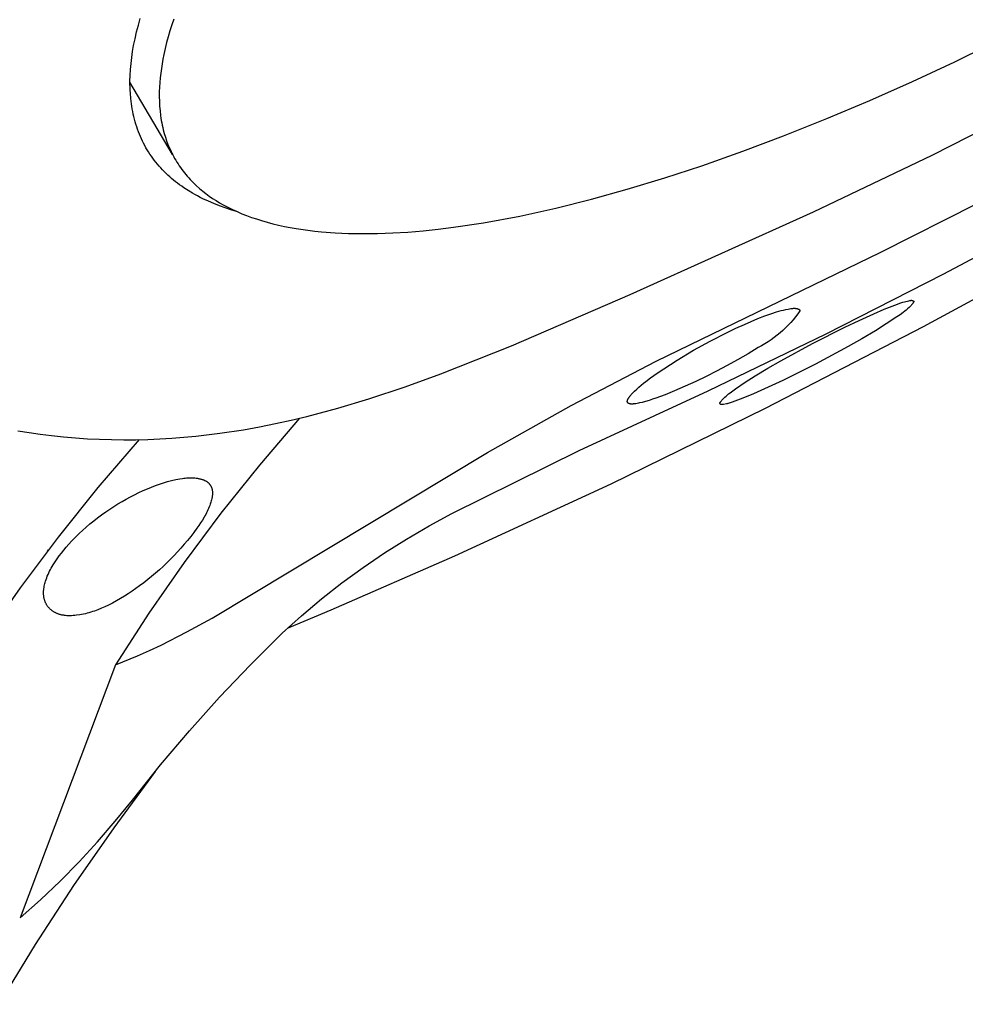
# Model space of a CAD drawing. Units: millimetres. Extents: x -283 to 237, y -734 to 835.
# Drawn here: x -142 to -121, y -204 to -183 of the extents above; entities that cross this region are included whole.
import ezdxf

# ---------------------------------------------------------------- set-up
doc = ezdxf.new("R2010")
doc.units = ezdxf.units.MM
doc.header["$MEASUREMENT"] = 0
doc.layers.add('Default', color=7, linetype='Continuous', true_color=0x000000)

msp = doc.modelspace()

# ---------------------------------------------------------------- linework, layer by layer
at = {"layer": 'Default', "color": 7, "true_color": 0xffffff}
for p, q in [((-138.886, -182.657), (-138.844, -182.509)), ((-138.15, -182.651), (-138.191, -182.78)), ((-138.107, -182.523), (-138.15, -182.651)), ((-120.885, -183.465), (-119.042, -182.549)), ((-138.96, -182.957), (-138.925, -182.807)), ((-138.925, -182.807), (-138.886, -182.657)), ((-138.191, -182.78), (-138.228, -182.91)), ((-138.991, -183.108), (-138.96, -182.957)), ((-138.264, -183.04), (-138.296, -183.171)), ((-138.228, -182.91), (-138.264, -183.04)), ((-139.034, -183.368), (-139.014, -183.238)), ((-139.014, -183.238), (-138.991, -183.108)), ((-138.325, -183.303), (-138.346, -183.405)), ((-138.296, -183.171), (-138.325, -183.303)), ((-139.061, -183.63), (-139.049, -183.499)), ((-139.049, -183.499), (-139.034, -183.368)), ((-138.364, -183.507), (-138.38, -183.609)), ((-138.346, -183.405), (-138.364, -183.507)), ((-121.818, -183.899), (-120.885, -183.465)), ((-139.069, -183.762), (-139.061, -183.63)), ((-138.394, -183.712), (-138.406, -183.815)), ((-138.38, -183.609), (-138.394, -183.712)), ((-139.072, -183.893), (-139.069, -183.762)), ((-139.072, -183.959), (-139.072, -183.893)), ((-138.136, -185.508), (-139.072, -183.911)), ((-138.415, -183.919), (-138.422, -184.022)), ((-138.406, -183.815), (-138.415, -183.919)), ((-122.759, -184.316), (-121.818, -183.899)), ((-139.071, -184.025), (-139.072, -183.959)), ((-139.068, -184.09), (-139.071, -184.025)), ((-139.064, -184.156), (-139.068, -184.09)), ((-139.055, -184.272), (-139.064, -184.156)), ((-138.422, -184.022), (-138.426, -184.126)), ((-138.426, -184.126), (-138.426, -184.231)), ((-139.048, -184.329), (-139.055, -184.272)), ((-139.041, -184.387), (-139.048, -184.329)), ((-139.032, -184.444), (-139.041, -184.387)), ((-138.426, -184.231), (-138.424, -184.336)), ((-138.424, -184.336), (-138.418, -184.441)), ((-123.707, -184.716), (-122.759, -184.316)), ((-139.023, -184.502), (-139.032, -184.444)), ((-139.012, -184.559), (-139.023, -184.502)), ((-139, -184.615), (-139.012, -184.559)), ((-138.418, -184.441), (-138.409, -184.546)), ((-138.409, -184.546), (-138.397, -184.65)), ((-121.386, -185.522), (-119.274, -184.447)), ((-138.988, -184.672), (-139, -184.615)), ((-138.973, -184.728), (-138.988, -184.672)), ((-138.958, -184.784), (-138.973, -184.728)), ((-138.942, -184.84), (-138.958, -184.784)), ((-138.397, -184.65), (-138.389, -184.702)), ((-138.389, -184.702), (-138.381, -184.754)), ((-138.381, -184.754), (-138.371, -184.805)), ((-138.371, -184.805), (-138.361, -184.857)), ((-124.663, -185.097), (-123.707, -184.716)), ((-138.924, -184.895), (-138.942, -184.84)), ((-138.906, -184.95), (-138.924, -184.895)), ((-138.885, -185.004), (-138.906, -184.95)), ((-138.864, -185.058), (-138.885, -185.004)), ((-138.361, -184.857), (-138.35, -184.908)), ((-138.35, -184.908), (-138.337, -184.959)), ((-138.337, -184.959), (-138.315, -185.041)), ((-138.315, -185.041), (-138.291, -185.123)), ((-138.843, -185.109), (-138.864, -185.058)), ((-138.82, -185.159), (-138.843, -185.109)), ((-138.796, -185.209), (-138.82, -185.159)), ((-138.772, -185.258), (-138.796, -185.209)), ((-138.746, -185.307), (-138.772, -185.258)), ((-138.291, -185.123), (-138.264, -185.204)), ((-138.264, -185.204), (-138.234, -185.284)), ((-125.559, -185.434), (-124.663, -185.097)), ((-138.719, -185.356), (-138.746, -185.307)), ((-138.691, -185.403), (-138.719, -185.356)), ((-138.662, -185.45), (-138.691, -185.403)), ((-138.632, -185.497), (-138.662, -185.45)), ((-138.234, -185.284), (-138.201, -185.362)), ((-138.201, -185.362), (-138.166, -185.44)), ((-138.166, -185.44), (-138.147, -185.478)), ((-126.462, -185.753), (-125.559, -185.434)), ((-138.601, -185.542), (-138.632, -185.497)), ((-138.569, -185.587), (-138.601, -185.542)), ((-138.536, -185.632), (-138.569, -185.587)), ((-138.502, -185.675), (-138.536, -185.632)), ((-138.467, -185.718), (-138.502, -185.675)), ((-138.147, -185.478), (-138.128, -185.516)), ((-138.128, -185.516), (-138.108, -185.554)), ((-138.108, -185.554), (-138.087, -185.591)), ((-138.087, -185.591), (-138.063, -185.633)), ((-138.063, -185.633), (-138.038, -185.674)), ((-138.038, -185.674), (-138.012, -185.715)), ((-124.006, -186.766), (-121.386, -185.522)), ((-138.431, -185.76), (-138.467, -185.718)), ((-138.394, -185.802), (-138.431, -185.76)), ((-138.356, -185.842), (-138.394, -185.802)), ((-138.317, -185.882), (-138.356, -185.842)), ((-138.277, -185.922), (-138.317, -185.882)), ((-138.012, -185.715), (-137.985, -185.755)), ((-137.985, -185.755), (-137.957, -185.795)), ((-137.957, -185.795), (-137.929, -185.834)), ((-137.929, -185.834), (-137.9, -185.873)), ((-137.9, -185.873), (-137.87, -185.911)), ((-127.283, -186.022), (-126.462, -185.753)), ((-138.237, -185.96), (-138.277, -185.922)), ((-138.195, -185.997), (-138.237, -185.96)), ((-138.153, -186.034), (-138.195, -185.997)), ((-138.11, -186.07), (-138.153, -186.034)), ((-138.067, -186.105), (-138.11, -186.07)), ((-138.023, -186.139), (-138.067, -186.105)), ((-137.87, -185.911), (-137.839, -185.949)), ((-137.839, -185.949), (-137.808, -185.986)), ((-137.808, -185.986), (-137.776, -186.022)), ((-137.776, -186.022), (-137.743, -186.058)), ((-137.743, -186.058), (-137.709, -186.093)), ((-137.709, -186.093), (-137.675, -186.127)), ((-128.111, -186.273), (-127.283, -186.022)), ((-137.978, -186.172), (-138.023, -186.139)), ((-137.932, -186.205), (-137.978, -186.172)), ((-137.886, -186.237), (-137.932, -186.205)), ((-137.792, -186.298), (-137.886, -186.237)), ((-137.696, -186.355), (-137.792, -186.298)), ((-137.675, -186.127), (-137.641, -186.161)), ((-137.641, -186.161), (-137.605, -186.194)), ((-137.605, -186.194), (-137.538, -186.254)), ((-137.538, -186.254), (-137.469, -186.312)), ((-137.469, -186.312), (-137.397, -186.368)), ((-128.894, -186.49), (-128.111, -186.273)), ((-137.639, -186.388), (-137.696, -186.355)), ((-137.581, -186.42), (-137.639, -186.388)), ((-137.522, -186.45), (-137.581, -186.42)), ((-137.463, -186.48), (-137.522, -186.45)), ((-137.343, -186.535), (-137.463, -186.48)), ((-137.397, -186.368), (-137.324, -186.421)), ((-137.222, -186.587), (-137.343, -186.535)), ((-137.324, -186.421), (-137.25, -186.472)), ((-137.25, -186.472), (-137.174, -186.521)), ((-137.174, -186.521), (-137.097, -186.568)), ((-129.683, -186.687), (-128.894, -186.49)), ((-137.098, -186.636), (-137.222, -186.587)), ((-136.974, -186.681), (-137.098, -186.636)), ((-137.097, -186.568), (-137.018, -186.613)), ((-137.018, -186.613), (-136.918, -186.667)), ((-136.848, -186.722), (-136.974, -186.681)), ((-136.918, -186.667), (-136.815, -186.718)), ((-136.722, -186.761), (-136.848, -186.722)), ((-136.815, -186.718), (-136.712, -186.765)), ((-136.712, -186.765), (-136.606, -186.81)), ((-130.476, -186.862), (-129.683, -186.687)), ((-128.044, -188.593), (-124.006, -186.766)), ((-122.517, -187.659), (-120.396, -186.585)), ((-121.141, -188.145), (-118.537, -186.753)), ((-136.606, -186.81), (-136.5, -186.852)), ((-136.5, -186.852), (-136.393, -186.891)), ((-136.393, -186.891), (-136.284, -186.927)), ((-136.284, -186.927), (-136.175, -186.962)), ((-136.175, -186.962), (-136.049, -186.998)), ((-131.276, -187.01), (-130.476, -186.862)), ((-136.049, -186.998), (-135.922, -187.031)), ((-135.922, -187.031), (-135.795, -187.061)), ((-135.795, -187.061), (-135.667, -187.089)), ((-135.667, -187.089), (-135.538, -187.114)), ((-135.538, -187.114), (-135.409, -187.136)), ((-135.409, -187.136), (-135.15, -187.174)), ((-135.15, -187.174), (-135, -187.192)), ((-135, -187.192), (-134.851, -187.207)), ((-134.851, -187.207), (-134.551, -187.23)), ((-132.943, -187.214), (-132.608, -187.186)), ((-132.608, -187.186), (-132.274, -187.152)), ((-132.274, -187.152), (-131.94, -187.11)), ((-131.94, -187.11), (-131.276, -187.01)), ((-134.551, -187.23), (-134.251, -187.243)), ((-134.251, -187.243), (-133.95, -187.249)), ((-133.95, -187.249), (-133.614, -187.245)), ((-133.614, -187.245), (-133.278, -187.234)), ((-133.278, -187.234), (-132.943, -187.214)), ((-118.147, -187.431), (-121.586, -189.305)), ((-127.471, -190.059), (-122.517, -187.659)), ((-123.721, -189.456), (-121.141, -188.145)), ((-130.659, -189.721), (-128.044, -188.593)), ((-121.998, -188.751), (-121.9, -188.727)), ((-121.9, -188.727), (-121.88, -188.722)), ((-121.88, -188.722), (-121.875, -188.721)), ((-121.875, -188.721), (-121.87, -188.72)), ((-121.87, -188.72), (-121.865, -188.72)), ((-121.865, -188.72), (-121.86, -188.719)), ((-121.86, -188.719), (-121.857, -188.719)), ((-121.857, -188.719), (-121.855, -188.718)), ((-121.855, -188.718), (-121.852, -188.718)), ((-121.852, -188.718), (-121.849, -188.718)), ((-121.849, -188.718), (-121.847, -188.718)), ((-121.847, -188.718), (-121.844, -188.718)), ((-121.844, -188.718), (-121.842, -188.718)), ((-121.842, -188.718), (-121.839, -188.718)), ((-121.839, -188.718), (-121.837, -188.719)), ((-121.837, -188.719), (-121.834, -188.719)), ((-121.834, -188.719), (-121.832, -188.719)), ((-121.832, -188.719), (-121.829, -188.72)), ((-121.829, -188.72), (-121.827, -188.72)), ((-121.827, -188.72), (-121.824, -188.721)), ((-121.824, -188.721), (-121.822, -188.721)), ((-121.822, -188.721), (-121.819, -188.722)), ((-121.819, -188.722), (-121.818, -188.723)), ((-121.818, -188.723), (-121.816, -188.724)), ((-121.816, -188.724), (-121.814, -188.724)), ((-121.814, -188.724), (-121.812, -188.725)), ((-121.812, -188.725), (-121.81, -188.726)), ((-121.81, -188.726), (-121.809, -188.727)), ((-121.809, -188.727), (-121.808, -188.727)), ((-121.808, -188.727), (-121.807, -188.728)), ((-121.807, -188.728), (-121.806, -188.728)), ((-121.806, -188.728), (-121.805, -188.729)), ((-121.805, -188.729), (-121.804, -188.729)), ((-121.804, -188.729), (-121.804, -188.73)), ((-124.768, -188.96), (-124.716, -188.945)), ((-124.716, -188.945), (-124.664, -188.932)), ((-124.664, -188.932), (-124.612, -188.92)), ((-124.612, -188.92), (-124.559, -188.91)), ((-124.559, -188.91), (-124.532, -188.905)), ((-124.532, -188.905), (-124.505, -188.901)), ((-124.505, -188.901), (-124.486, -188.899)), ((-124.486, -188.899), (-124.466, -188.897)), ((-124.466, -188.897), (-124.456, -188.896)), ((-124.456, -188.896), (-124.446, -188.895)), ((-124.446, -188.895), (-124.436, -188.895)), ((-124.436, -188.895), (-124.426, -188.895)), ((-124.426, -188.895), (-124.417, -188.895)), ((-124.417, -188.895), (-124.407, -188.895)), ((-124.407, -188.895), (-124.397, -188.896)), ((-124.397, -188.896), (-124.392, -188.897)), ((-124.392, -188.897), (-124.387, -188.897)), ((-124.387, -188.897), (-124.383, -188.898)), ((-124.383, -188.898), (-124.378, -188.899)), ((-124.378, -188.899), (-124.373, -188.899)), ((-124.373, -188.899), (-124.368, -188.9)), ((-124.368, -188.9), (-124.363, -188.902)), ((-124.363, -188.902), (-124.358, -188.903)), ((-124.358, -188.903), (-124.354, -188.904)), ((-124.354, -188.904), (-124.349, -188.906)), ((-124.349, -188.906), (-124.345, -188.907)), ((-124.345, -188.907), (-124.341, -188.908)), ((-124.341, -188.908), (-124.337, -188.91)), ((-124.337, -188.91), (-124.335, -188.911)), ((-124.335, -188.911), (-124.333, -188.911)), ((-124.333, -188.911), (-124.331, -188.912)), ((-124.331, -188.912), (-124.33, -188.913)), ((-124.33, -188.913), (-124.328, -188.914)), ((-124.328, -188.914), (-124.326, -188.915)), ((-124.326, -188.915), (-124.324, -188.916)), ((-124.324, -188.916), (-124.323, -188.917)), ((-124.323, -188.917), (-124.321, -188.918)), ((-124.321, -188.918), (-124.319, -188.92)), ((-124.319, -188.92), (-124.318, -188.92)), ((-124.318, -188.92), (-124.318, -188.921)), ((-124.318, -188.921), (-124.317, -188.921)), ((-124.317, -188.921), (-124.316, -188.922)), ((-124.316, -188.922), (-124.315, -188.923)), ((-124.315, -188.923), (-124.315, -188.923)), ((-124.315, -188.923), (-124.314, -188.924)), ((-124.314, -188.924), (-124.313, -188.925)), ((-124.313, -188.925), (-124.313, -188.926)), ((-124.313, -188.926), (-124.312, -188.926)), ((-124.312, -188.926), (-124.311, -188.927)), ((-124.311, -188.927), (-124.311, -188.928)), ((-124.311, -188.928), (-124.31, -188.929)), ((-124.31, -188.929), (-124.309, -188.929)), ((-124.309, -188.929), (-124.309, -188.93)), ((-124.309, -188.93), (-124.308, -188.931)), ((-124.308, -188.931), (-124.308, -188.932)), ((-124.308, -188.932), (-124.307, -188.933)), ((-124.307, -188.933), (-124.307, -188.934)), ((-124.307, -188.934), (-124.306, -188.935)), ((-124.306, -188.935), (-124.306, -188.936)), ((-124.306, -188.936), (-124.305, -188.937)), ((-124.305, -188.937), (-124.305, -188.938)), ((-124.305, -188.938), (-124.304, -188.939)), ((-124.304, -188.939), (-124.304, -188.94)), ((-124.304, -188.94), (-124.304, -188.941)), ((-124.304, -188.941), (-124.303, -188.942)), ((-124.303, -188.942), (-124.303, -188.943)), ((-124.303, -188.943), (-124.302, -188.944)), ((-124.302, -188.944), (-124.302, -188.945)), ((-124.302, -188.945), (-124.302, -188.946)), ((-124.302, -188.946), (-124.302, -188.947)), ((-122.674, -189.014), (-122.443, -188.915)), ((-122.443, -188.915), (-122.209, -188.822)), ((-122.209, -188.822), (-122.075, -188.775)), ((-122.075, -188.775), (-122.053, -188.767)), ((-122.053, -188.767), (-122.03, -188.76)), ((-122.03, -188.76), (-121.998, -188.751)), ((-121.959, -188.934), (-121.992, -188.961)), ((-121.927, -188.907), (-121.959, -188.934)), ((-121.896, -188.878), (-121.927, -188.907)), ((-121.873, -188.856), (-121.896, -188.878)), ((-121.862, -188.844), (-121.873, -188.856)), ((-121.851, -188.832), (-121.862, -188.844)), ((-121.84, -188.82), (-121.851, -188.832)), ((-121.829, -188.807), (-121.84, -188.82)), ((-121.819, -188.794), (-121.829, -188.807)), ((-121.814, -188.787), (-121.819, -188.794)), ((-121.809, -188.78), (-121.814, -188.787)), ((-121.805, -188.775), (-121.809, -188.78)), ((-121.803, -188.772), (-121.805, -188.775)), ((-121.804, -188.73), (-121.803, -188.73)), ((-121.803, -188.73), (-121.802, -188.731)), ((-121.802, -188.769), (-121.803, -188.772)), ((-121.802, -188.731), (-121.802, -188.731)), ((-121.802, -188.731), (-121.801, -188.732)), ((-121.8, -188.766), (-121.802, -188.769)), ((-121.801, -188.732), (-121.8, -188.732)), ((-121.8, -188.732), (-121.8, -188.733)), ((-121.8, -188.733), (-121.799, -188.734)), ((-121.799, -188.765), (-121.8, -188.766)), ((-121.799, -188.734), (-121.798, -188.734)), ((-121.798, -188.762), (-121.799, -188.763)), ((-121.799, -188.763), (-121.799, -188.765)), ((-121.798, -188.734), (-121.798, -188.735)), ((-121.798, -188.735), (-121.798, -188.735)), ((-121.798, -188.735), (-121.797, -188.735)), ((-121.797, -188.761), (-121.798, -188.762)), ((-121.797, -188.735), (-121.797, -188.736)), ((-121.797, -188.736), (-121.797, -188.736)), ((-121.797, -188.736), (-121.797, -188.736)), ((-121.797, -188.736), (-121.796, -188.737)), ((-121.796, -188.758), (-121.797, -188.759)), ((-121.797, -188.759), (-121.797, -188.761)), ((-121.796, -188.737), (-121.796, -188.737)), ((-121.796, -188.737), (-121.796, -188.737)), ((-121.796, -188.737), (-121.796, -188.738)), ((-121.796, -188.738), (-121.796, -188.738)), ((-121.796, -188.738), (-121.795, -188.738)), ((-121.795, -188.755), (-121.796, -188.756)), ((-121.796, -188.756), (-121.796, -188.758)), ((-121.795, -188.738), (-121.795, -188.738)), ((-121.795, -188.738), (-121.795, -188.739)), ((-121.795, -188.739), (-121.795, -188.739)), ((-121.795, -188.739), (-121.795, -188.739)), ((-121.795, -188.739), (-121.795, -188.74)), ((-121.795, -188.74), (-121.795, -188.74)), ((-121.795, -188.74), (-121.795, -188.74)), ((-121.795, -188.74), (-121.794, -188.74)), ((-121.794, -188.753), (-121.795, -188.754)), ((-121.795, -188.754), (-121.795, -188.754)), ((-121.795, -188.754), (-121.795, -188.755)), ((-121.794, -188.74), (-121.794, -188.741)), ((-121.794, -188.741), (-121.794, -188.741)), ((-121.794, -188.741), (-121.794, -188.741)), ((-121.794, -188.741), (-121.794, -188.742)), ((-121.794, -188.742), (-121.794, -188.742)), ((-121.794, -188.742), (-121.794, -188.742)), ((-121.794, -188.742), (-121.794, -188.742)), ((-121.794, -188.742), (-121.794, -188.743)), ((-121.794, -188.743), (-121.794, -188.743)), ((-121.794, -188.743), (-121.794, -188.744)), ((-121.794, -188.744), (-121.794, -188.744)), ((-121.794, -188.744), (-121.794, -188.745)), ((-121.794, -188.745), (-121.793, -188.745)), ((-121.793, -188.747), (-121.794, -188.748)), ((-121.794, -188.748), (-121.794, -188.749)), ((-121.794, -188.749), (-121.794, -188.749)), ((-121.794, -188.749), (-121.794, -188.75)), ((-121.794, -188.75), (-121.794, -188.75)), ((-121.794, -188.75), (-121.794, -188.751)), ((-121.794, -188.751), (-121.794, -188.752)), ((-121.794, -188.752), (-121.794, -188.752)), ((-121.794, -188.752), (-121.794, -188.753)), ((-121.793, -188.745), (-121.793, -188.746)), ((-121.793, -188.746), (-121.793, -188.747)), ((-121.793, -188.747), (-121.793, -188.747)), ((-125.378, -189.184), (-125.227, -189.122)), ((-125.227, -189.122), (-125.075, -189.063)), ((-125.075, -189.063), (-124.922, -189.009)), ((-124.922, -189.009), (-124.82, -188.975)), ((-124.82, -188.975), (-124.768, -188.96)), ((-124.451, -189.145), (-124.505, -189.207)), ((-124.399, -189.081), (-124.451, -189.145)), ((-124.349, -189.015), (-124.399, -189.081)), ((-124.302, -188.947), (-124.349, -189.015)), ((-123.315, -189.313), (-122.996, -189.16)), ((-122.996, -189.16), (-122.674, -189.014)), ((-122.165, -189.086), (-122.398, -189.24)), ((-122.095, -189.038), (-122.165, -189.086)), ((-122.026, -188.987), (-122.095, -189.038)), ((-121.992, -188.961), (-122.026, -188.987)), ((-125.907, -189.426), (-125.718, -189.335)), ((-125.718, -189.335), (-125.527, -189.248)), ((-125.527, -189.248), (-125.378, -189.184)), ((-121.586, -189.305), (-125.065, -191.103)), ((-124.619, -189.326), (-124.679, -189.383)), ((-124.561, -189.268), (-124.619, -189.326)), ((-124.505, -189.207), (-124.561, -189.268)), ((-124.024, -189.673), (-123.315, -189.313)), ((-122.398, -189.24), (-122.635, -189.388)), ((-126.328, -190.712), (-123.721, -189.456)), ((-126.28, -189.617), (-125.907, -189.426)), ((-124.937, -189.589), (-125.005, -189.635)), ((-124.87, -189.541), (-124.937, -189.589)), ((-124.804, -189.49), (-124.87, -189.541)), ((-124.741, -189.438), (-124.804, -189.49)), ((-124.679, -189.383), (-124.741, -189.438)), ((-122.936, -189.566), (-123.241, -189.738)), ((-122.635, -189.388), (-122.936, -189.566)), ((-132.219, -190.339), (-130.659, -189.721)), ((-126.647, -189.82), (-126.28, -189.617)), ((-125.219, -189.759), (-125.446, -189.896)), ((-125.147, -189.72), (-125.219, -189.759)), ((-125.075, -189.678), (-125.147, -189.72)), ((-125.005, -189.635), (-125.075, -189.678)), ((-124.721, -190.053), (-124.024, -189.673)), ((-123.241, -189.738), (-123.956, -190.122)), ((-127.007, -190.034), (-126.647, -189.82)), ((-125.675, -190.029), (-125.906, -190.157)), ((-125.446, -189.896), (-125.675, -190.029)), ((-129.344, -191.036), (-127.471, -190.059)), ((-127.45, -190.324), (-127.304, -190.225)), ((-127.304, -190.225), (-127.007, -190.034)), ((-125.906, -190.157), (-126.14, -190.28)), ((-125.287, -190.386), (-125.006, -190.217)), ((-125.006, -190.217), (-124.721, -190.053)), ((-123.956, -190.122), (-124.681, -190.484)), ((-133.008, -190.624), (-132.219, -190.339)), ((-127.698, -190.506), (-127.593, -190.427)), ((-127.593, -190.427), (-127.45, -190.324)), ((-126.368, -190.396), (-126.599, -190.507)), ((-126.14, -190.28), (-126.368, -190.396)), ((-125.507, -190.524), (-125.287, -190.386)), ((-133.805, -190.889), (-133.008, -190.624)), ((-127.946, -190.719), (-127.899, -190.674)), ((-127.899, -190.674), (-127.85, -190.63)), ((-127.85, -190.63), (-127.8, -190.588)), ((-127.8, -190.588), (-127.75, -190.546)), ((-127.75, -190.546), (-127.698, -190.506)), ((-126.832, -190.613), (-127.067, -190.715)), ((-126.599, -190.507), (-126.832, -190.613)), ((-125.783, -190.712), (-125.723, -190.669)), ((-125.723, -190.669), (-125.507, -190.524)), ((-125.001, -190.635), (-125.324, -190.779)), ((-124.681, -190.484), (-125.001, -190.635)), ((-134.486, -191.093), (-133.805, -190.889)), ((-129.17, -192.025), (-126.328, -190.712)), ((-128.096, -190.902), (-128.093, -190.896)), ((-128.093, -190.896), (-128.09, -190.89)), ((-128.09, -190.89), (-128.087, -190.884)), ((-128.087, -190.884), (-128.082, -190.876)), ((-128.082, -190.876), (-128.077, -190.868)), ((-128.077, -190.868), (-128.072, -190.86)), ((-128.072, -190.86), (-128.067, -190.852)), ((-128.067, -190.852), (-128.061, -190.844)), ((-128.061, -190.844), (-128.055, -190.837)), ((-128.055, -190.837), (-128.05, -190.829)), ((-128.05, -190.829), (-128.044, -190.822)), ((-128.044, -190.822), (-128.031, -190.807)), ((-128.031, -190.807), (-128.019, -190.793)), ((-128.019, -190.793), (-127.993, -190.765)), ((-127.993, -190.765), (-127.946, -190.719)), ((-127.478, -190.874), (-127.553, -190.899)), ((-127.375, -190.837), (-127.478, -190.874)), ((-127.272, -190.798), (-127.375, -190.837)), ((-127.067, -190.715), (-127.272, -190.798)), ((-126.023, -190.92), (-126.001, -190.896)), ((-126.001, -190.896), (-125.979, -190.873)), ((-125.979, -190.873), (-125.956, -190.852)), ((-125.956, -190.852), (-125.929, -190.827)), ((-125.929, -190.827), (-125.901, -190.803)), ((-125.901, -190.803), (-125.873, -190.779)), ((-125.873, -190.779), (-125.843, -190.756)), ((-125.843, -190.756), (-125.783, -190.712)), ((-125.558, -190.876), (-125.676, -190.922)), ((-125.324, -190.779), (-125.558, -190.876)), ((-135.174, -191.276), (-134.486, -191.093)), ((-131.188, -192.068), (-129.344, -191.036)), ((-125.065, -191.103), (-128.474, -192.77)), ((-128.107, -190.939), (-128.106, -190.937)), ((-128.107, -190.941), (-128.107, -190.939)), ((-128.107, -190.944), (-128.107, -190.941)), ((-128.107, -190.946), (-128.107, -190.944)), ((-128.107, -190.948), (-128.107, -190.946)), ((-128.107, -190.95), (-128.107, -190.948)), ((-128.107, -190.951), (-128.107, -190.95)), ((-128.107, -190.952), (-128.107, -190.951)), ((-128.107, -190.953), (-128.107, -190.952)), ((-128.107, -190.954), (-128.107, -190.953)), ((-128.107, -190.955), (-128.107, -190.954)), ((-128.106, -190.957), (-128.107, -190.955)), ((-128.106, -190.931), (-128.105, -190.928)), ((-128.106, -190.934), (-128.106, -190.931)), ((-128.106, -190.937), (-128.106, -190.934)), ((-128.106, -190.958), (-128.106, -190.957)), ((-128.106, -190.959), (-128.106, -190.958)), ((-128.106, -190.96), (-128.106, -190.959)), ((-128.106, -190.961), (-128.106, -190.96)), ((-128.105, -190.962), (-128.106, -190.961)), ((-128.105, -190.928), (-128.104, -190.924)), ((-128.105, -190.963), (-128.105, -190.962)), ((-128.105, -190.964), (-128.105, -190.963)), ((-128.104, -190.965), (-128.105, -190.964)), ((-128.104, -190.924), (-128.103, -190.921)), ((-128.104, -190.966), (-128.104, -190.965)), ((-128.103, -190.967), (-128.104, -190.966)), ((-128.103, -190.921), (-128.102, -190.918)), ((-128.103, -190.968), (-128.103, -190.967)), ((-128.102, -190.969), (-128.103, -190.968)), ((-128.102, -190.918), (-128.101, -190.915)), ((-128.102, -190.97), (-128.102, -190.969)), ((-128.101, -190.971), (-128.102, -190.97)), ((-128.101, -190.915), (-128.1, -190.912)), ((-128.101, -190.972), (-128.101, -190.971)), ((-128.1, -190.973), (-128.101, -190.972)), ((-128.1, -190.912), (-128.099, -190.908)), ((-128.099, -190.974), (-128.1, -190.973)), ((-128.099, -190.908), (-128.097, -190.905)), ((-128.099, -190.975), (-128.099, -190.974)), ((-128.098, -190.976), (-128.099, -190.975)), ((-128.097, -190.977), (-128.098, -190.976)), ((-128.097, -190.905), (-128.096, -190.902)), ((-128.097, -190.978), (-128.097, -190.977)), ((-128.096, -190.979), (-128.097, -190.978)), ((-128.095, -190.979), (-128.096, -190.979)), ((-128.094, -190.98), (-128.095, -190.979)), ((-128.093, -190.981), (-128.094, -190.98)), ((-128.092, -190.982), (-128.093, -190.981)), ((-128.091, -190.983), (-128.092, -190.982)), ((-128.09, -190.984), (-128.091, -190.983)), ((-128.091, -190.983), (-128.091, -190.983)), ((-128.089, -190.985), (-128.09, -190.984)), ((-128.088, -190.985), (-128.089, -190.985)), ((-128.087, -190.986), (-128.088, -190.985)), ((-128.086, -190.987), (-128.087, -190.986)), ((-128.084, -190.988), (-128.086, -190.987)), ((-128.082, -190.989), (-128.084, -190.988)), ((-128.08, -190.991), (-128.082, -190.989)), ((-128.077, -190.992), (-128.08, -190.991)), ((-128.075, -190.993), (-128.077, -190.992)), ((-128.073, -190.994), (-128.075, -190.993)), ((-128.071, -190.995), (-128.073, -190.994)), ((-128.069, -190.995), (-128.071, -190.995)), ((-128.067, -190.996), (-128.069, -190.995)), ((-128.065, -190.997), (-128.067, -190.996)), ((-128.062, -190.998), (-128.065, -190.997)), ((-128.06, -190.998), (-128.062, -190.998)), ((-128.058, -190.999), (-128.06, -190.998)), ((-128.056, -190.999), (-128.058, -190.999)), ((-128.054, -191), (-128.056, -190.999)), ((-128.052, -191), (-128.054, -191)), ((-128.047, -191.001), (-128.052, -191)), ((-128.043, -191.002), (-128.047, -191.001)), ((-128.039, -191.002), (-128.043, -191.002)), ((-128.034, -191.003), (-128.039, -191.002)), ((-128.03, -191.003), (-128.034, -191.003)), ((-128.025, -191.003), (-128.03, -191.003)), ((-128.021, -191.004), (-128.025, -191.003)), ((-128.012, -191.004), (-128.021, -191.004)), ((-128.003, -191.003), (-128.012, -191.004)), ((-127.989, -191.003), (-128.003, -191.003)), ((-127.975, -191.002), (-127.989, -191.003)), ((-127.961, -191.001), (-127.975, -191.002)), ((-127.947, -190.999), (-127.961, -191.001)), ((-127.919, -190.996), (-127.947, -190.999)), ((-127.891, -190.991), (-127.919, -190.996)), ((-127.863, -190.986), (-127.891, -190.991)), ((-127.835, -190.98), (-127.863, -190.986)), ((-127.781, -190.967), (-127.835, -190.98)), ((-127.704, -190.946), (-127.781, -190.967)), ((-127.628, -190.923), (-127.704, -190.946)), ((-127.553, -190.899), (-127.628, -190.923)), ((-126.065, -190.98), (-126.065, -190.979)), ((-126.065, -190.979), (-126.064, -190.979)), ((-126.065, -190.981), (-126.065, -190.98)), ((-126.065, -190.982), (-126.065, -190.981)), ((-126.065, -190.983), (-126.065, -190.982)), ((-126.065, -190.982), (-126.065, -190.982)), ((-126.065, -190.984), (-126.065, -190.983)), ((-126.065, -190.985), (-126.065, -190.984)), ((-126.065, -190.986), (-126.065, -190.985)), ((-126.065, -190.987), (-126.065, -190.986)), ((-126.065, -190.986), (-126.065, -190.986)), ((-126.065, -190.988), (-126.065, -190.987)), ((-126.065, -190.989), (-126.065, -190.988)), ((-126.065, -190.99), (-126.065, -190.989)), ((-126.065, -190.989), (-126.065, -190.989)), ((-126.065, -190.991), (-126.065, -190.99)), ((-126.065, -190.992), (-126.065, -190.991)), ((-126.064, -190.992), (-126.065, -190.992)), ((-126.064, -190.977), (-126.064, -190.976)), ((-126.064, -190.976), (-126.063, -190.976)), ((-126.064, -190.978), (-126.064, -190.977)), ((-126.064, -190.979), (-126.064, -190.978)), ((-126.064, -190.993), (-126.064, -190.992)), ((-126.064, -190.994), (-126.064, -190.993)), ((-126.064, -190.995), (-126.064, -190.994)), ((-126.063, -190.995), (-126.064, -190.995)), ((-126.063, -190.973), (-126.062, -190.972)), ((-126.063, -190.974), (-126.063, -190.973)), ((-126.063, -190.975), (-126.063, -190.974)), ((-126.063, -190.976), (-126.063, -190.975)), ((-126.063, -190.996), (-126.063, -190.995)), ((-126.062, -190.997), (-126.063, -190.996)), ((-126.063, -190.996), (-126.063, -190.996)), ((-126.062, -190.972), (-126.061, -190.97)), ((-126.062, -190.998), (-126.062, -190.997)), ((-126.061, -190.999), (-126.062, -190.998)), ((-126.062, -190.998), (-126.062, -190.998)), ((-126.061, -190.97), (-126.06, -190.969)), ((-126.061, -191), (-126.061, -190.999)), ((-126.061, -190.999), (-126.061, -190.999)), ((-126.06, -191.001), (-126.061, -191)), ((-126.06, -190.967), (-126.059, -190.965)), ((-126.06, -190.969), (-126.06, -190.967)), ((-126.059, -191.002), (-126.06, -191.001)), ((-126.06, -191.001), (-126.06, -191.001)), ((-126.059, -190.965), (-126.058, -190.964)), ((-126.058, -191.003), (-126.059, -191.002)), ((-126.059, -191.002), (-126.059, -191.002)), ((-126.058, -190.964), (-126.057, -190.962)), ((-126.057, -191.004), (-126.058, -191.003)), ((-126.058, -191.003), (-126.058, -191.003)), ((-126.057, -190.962), (-126.056, -190.961)), ((-126.056, -191.005), (-126.057, -191.004)), ((-126.057, -191.004), (-126.057, -191.004)), ((-126.056, -190.961), (-126.054, -190.958)), ((-126.055, -191.006), (-126.056, -191.005)), ((-126.056, -191.005), (-126.056, -191.005)), ((-126.054, -191.007), (-126.055, -191.006)), ((-126.055, -191.006), (-126.055, -191.006)), ((-126.054, -190.958), (-126.051, -190.955)), ((-126.053, -191.008), (-126.054, -191.007)), ((-126.054, -191.007), (-126.054, -191.007)), ((-126.052, -191.008), (-126.053, -191.008)), ((-126.052, -191.009), (-126.052, -191.008)), ((-126.051, -191.009), (-126.052, -191.009)), ((-126.051, -190.955), (-126.049, -190.952)), ((-126.051, -191.01), (-126.051, -191.009)), ((-126.05, -191.01), (-126.051, -191.01)), ((-126.049, -191.011), (-126.05, -191.01)), ((-126.049, -190.952), (-126.044, -190.946)), ((-126.048, -191.011), (-126.049, -191.011)), ((-126.049, -191.011), (-126.049, -191.011)), ((-126.047, -191.012), (-126.048, -191.011)), ((-126.046, -191.013), (-126.047, -191.012)), ((-126.047, -191.012), (-126.047, -191.012)), ((-126.045, -191.013), (-126.046, -191.013)), ((-126.044, -191.013), (-126.045, -191.013)), ((-126.044, -190.946), (-126.033, -190.933)), ((-126.043, -191.014), (-126.044, -191.013)), ((-126.042, -191.014), (-126.043, -191.014)), ((-126.043, -191.014), (-126.043, -191.014)), ((-126.041, -191.015), (-126.042, -191.014)), ((-126.04, -191.015), (-126.041, -191.015)), ((-126.039, -191.015), (-126.04, -191.015)), ((-126.038, -191.015), (-126.039, -191.015)), ((-126.037, -191.016), (-126.038, -191.015)), ((-126.036, -191.016), (-126.037, -191.016)), ((-126.037, -191.016), (-126.037, -191.016)), ((-126.035, -191.016), (-126.036, -191.016)), ((-126.033, -191.016), (-126.035, -191.016)), ((-126.033, -190.933), (-126.023, -190.92)), ((-126.031, -191.017), (-126.033, -191.016)), ((-126.03, -191.017), (-126.031, -191.017)), ((-126.028, -191.017), (-126.03, -191.017)), ((-126.026, -191.017), (-126.028, -191.017)), ((-126.024, -191.017), (-126.026, -191.017)), ((-126.022, -191.017), (-126.024, -191.017)), ((-126.02, -191.017), (-126.022, -191.017)), ((-126.018, -191.017), (-126.02, -191.017)), ((-126.017, -191.017), (-126.018, -191.017)), ((-126.013, -191.016), (-126.017, -191.017)), ((-126.009, -191.016), (-126.013, -191.016)), ((-126.005, -191.016), (-126.009, -191.016)), ((-125.99, -191.013), (-126.005, -191.016)), ((-125.917, -191), (-125.99, -191.013)), ((-125.905, -190.997), (-125.917, -191)), ((-125.893, -190.994), (-125.905, -190.997)), ((-125.881, -190.991), (-125.893, -190.994)), ((-125.819, -190.971), (-125.881, -190.991)), ((-125.795, -190.964), (-125.819, -190.971)), ((-125.676, -190.922), (-125.795, -190.964)), ((-135.335, -191.316), (-136.218, -192.347)), ((-135.52, -191.359), (-135.174, -191.276)), ((-136.566, -191.569), (-136.216, -191.506)), ((-136.216, -191.506), (-135.867, -191.436)), ((-135.867, -191.436), (-135.52, -191.359)), ((-141.542, -191.594), (-141.296, -191.633)), ((-141.296, -191.633), (-141.049, -191.668)), ((-141.049, -191.668), (-140.802, -191.698)), ((-140.802, -191.698), (-140.538, -191.726)), ((-140.538, -191.726), (-140.273, -191.749)), ((-140.273, -191.749), (-140.008, -191.767)), ((-138.414, -191.772), (-138.149, -191.757)), ((-138.149, -191.757), (-137.619, -191.712)), ((-137.619, -191.712), (-137.091, -191.649)), ((-137.091, -191.649), (-136.566, -191.569)), ((-140.008, -191.767), (-139.742, -191.78)), ((-139.774, -192.846), (-138.861, -191.788)), ((-139.742, -191.78), (-139.477, -191.788)), ((-139.477, -191.788), (-139.211, -191.791)), ((-139.211, -191.791), (-138.945, -191.789)), ((-138.945, -191.789), (-138.68, -191.783)), ((-138.68, -191.783), (-138.414, -191.772)), ((-137.259, -195.72), (-131.188, -192.068)), ((-131.973, -193.418), (-129.17, -192.025)), ((-136.218, -192.347), (-137.067, -193.406)), ((-137.853, -192.635), (-137.824, -192.633)), ((-137.824, -192.633), (-137.794, -192.631)), ((-137.794, -192.631), (-137.764, -192.63)), ((-137.764, -192.63), (-137.734, -192.629)), ((-137.734, -192.629), (-137.704, -192.63)), ((-137.704, -192.63), (-137.674, -192.631)), ((-137.674, -192.631), (-137.645, -192.633)), ((-137.645, -192.633), (-137.615, -192.636)), ((-140.65, -193.935), (-139.774, -192.846)), ((-138.683, -192.87), (-138.597, -192.835)), ((-138.597, -192.835), (-138.51, -192.801)), ((-138.51, -192.801), (-138.422, -192.77)), ((-138.422, -192.77), (-138.333, -192.741)), ((-138.333, -192.741), (-138.244, -192.714)), ((-138.244, -192.714), (-138.154, -192.69)), ((-138.154, -192.69), (-138.064, -192.668)), ((-138.064, -192.668), (-138.018, -192.659)), ((-138.018, -192.659), (-137.972, -192.65)), ((-137.972, -192.65), (-137.913, -192.642)), ((-137.913, -192.642), (-137.883, -192.638)), ((-137.883, -192.638), (-137.853, -192.635)), ((-137.615, -192.636), (-137.6, -192.638)), ((-137.6, -192.638), (-137.585, -192.64)), ((-137.585, -192.64), (-137.571, -192.643)), ((-137.571, -192.643), (-137.556, -192.646)), ((-137.556, -192.646), (-137.541, -192.649)), ((-137.541, -192.649), (-137.527, -192.652)), ((-137.527, -192.652), (-137.512, -192.656)), ((-137.512, -192.656), (-137.498, -192.66)), ((-137.498, -192.66), (-137.477, -192.666)), ((-137.477, -192.666), (-137.467, -192.669)), ((-137.467, -192.669), (-137.457, -192.673)), ((-137.457, -192.673), (-137.447, -192.677)), ((-137.447, -192.677), (-137.437, -192.681)), ((-137.437, -192.681), (-137.427, -192.685)), ((-137.427, -192.685), (-137.418, -192.69)), ((-137.418, -192.69), (-137.408, -192.694)), ((-137.408, -192.694), (-137.399, -192.699)), ((-137.399, -192.699), (-137.39, -192.705)), ((-137.39, -192.705), (-137.381, -192.71)), ((-137.381, -192.71), (-137.376, -192.713)), ((-137.376, -192.713), (-137.372, -192.716)), ((-137.372, -192.716), (-137.368, -192.719)), ((-137.368, -192.719), (-137.363, -192.722)), ((-137.363, -192.722), (-137.359, -192.726)), ((-137.359, -192.726), (-137.355, -192.729)), ((-137.355, -192.729), (-137.351, -192.732)), ((-137.351, -192.732), (-137.347, -192.736)), ((-137.347, -192.736), (-137.344, -192.739)), ((-137.344, -192.739), (-137.341, -192.742)), ((-137.341, -192.742), (-137.335, -192.748)), ((-137.335, -192.748), (-137.328, -192.754)), ((-137.328, -192.754), (-137.323, -192.761)), ((-137.323, -192.761), (-137.317, -192.768)), ((-137.317, -192.768), (-137.312, -192.775)), ((-137.312, -192.775), (-137.306, -192.782)), ((-137.306, -192.782), (-137.301, -192.79)), ((-137.301, -192.79), (-137.297, -192.797)), ((-137.297, -192.797), (-137.292, -192.805)), ((-137.292, -192.805), (-137.288, -192.813)), ((-137.288, -192.813), (-137.284, -192.821)), ((-137.284, -192.821), (-137.28, -192.829)), ((-137.28, -192.829), (-137.277, -192.837)), ((-137.277, -192.837), (-137.273, -192.846)), ((-137.273, -192.846), (-137.27, -192.854)), ((-128.474, -192.77), (-131.92, -194.359)), ((-139.154, -193.1), (-139.062, -193.05)), ((-139.062, -193.05), (-138.969, -193.002)), ((-138.969, -193.002), (-138.874, -192.956)), ((-138.874, -192.956), (-138.779, -192.912)), ((-138.779, -192.912), (-138.683, -192.87)), ((-137.27, -192.854), (-137.269, -192.859)), ((-137.269, -192.859), (-137.267, -192.865)), ((-137.267, -192.865), (-137.266, -192.87)), ((-137.266, -192.87), (-137.264, -192.876)), ((-137.263, -193.061), (-137.265, -193.074)), ((-137.264, -192.876), (-137.263, -192.881)), ((-137.263, -192.881), (-137.262, -192.887)), ((-137.261, -193.048), (-137.263, -193.061)), ((-137.262, -192.887), (-137.26, -192.892)), ((-137.259, -193.035), (-137.261, -193.048)), ((-137.26, -192.892), (-137.259, -192.898)), ((-137.259, -192.898), (-137.258, -192.909)), ((-137.257, -193.023), (-137.259, -193.035)), ((-137.258, -192.909), (-137.256, -192.92)), ((-137.256, -193.012), (-137.257, -193.023)), ((-137.256, -192.92), (-137.255, -192.932)), ((-137.255, -193), (-137.256, -193.012)), ((-137.255, -192.932), (-137.254, -192.943)), ((-137.254, -192.989), (-137.255, -193)), ((-137.254, -192.943), (-137.254, -192.955)), ((-137.254, -192.955), (-137.254, -192.966)), ((-137.254, -192.966), (-137.254, -192.977)), ((-137.254, -192.977), (-137.254, -192.989)), ((-139.517, -193.319), (-139.425, -193.26)), ((-139.425, -193.26), (-139.336, -193.205)), ((-139.336, -193.205), (-139.246, -193.151)), ((-139.246, -193.151), (-139.154, -193.1)), ((-137.326, -193.271), (-137.34, -193.305)), ((-137.312, -193.238), (-137.326, -193.271)), ((-137.303, -193.213), (-137.312, -193.238)), ((-137.295, -193.188), (-137.303, -193.213)), ((-137.287, -193.163), (-137.295, -193.188)), ((-137.28, -193.138), (-137.287, -193.163)), ((-137.273, -193.112), (-137.28, -193.138)), ((-137.267, -193.087), (-137.273, -193.112)), ((-137.265, -193.074), (-137.267, -193.087)), ((-139.785, -193.509), (-139.697, -193.444)), ((-139.697, -193.444), (-139.607, -193.38)), ((-139.607, -193.38), (-139.517, -193.319)), ((-137.067, -193.406), (-137.879, -194.494)), ((-137.439, -193.498), (-137.476, -193.559)), ((-137.421, -193.466), (-137.439, -193.498)), ((-137.403, -193.435), (-137.421, -193.466)), ((-137.386, -193.403), (-137.403, -193.435)), ((-137.37, -193.37), (-137.386, -193.403)), ((-137.355, -193.338), (-137.37, -193.37)), ((-137.34, -193.305), (-137.355, -193.338)), ((-132.478, -193.69), (-131.973, -193.418)), ((-140.121, -193.788), (-140.04, -193.715)), ((-140.04, -193.715), (-139.956, -193.644)), ((-139.956, -193.644), (-139.871, -193.576)), ((-139.871, -193.576), (-139.785, -193.509)), ((-137.556, -193.68), (-137.598, -193.74)), ((-137.515, -193.62), (-137.556, -193.68)), ((-137.476, -193.559), (-137.515, -193.62)), ((-132.974, -193.979), (-132.478, -193.69)), ((-141.488, -195.054), (-140.65, -193.935)), ((-140.305, -193.965), (-140.245, -193.905)), ((-140.245, -193.905), (-140.184, -193.846)), ((-140.184, -193.846), (-140.121, -193.788)), ((-137.733, -193.92), (-137.803, -194.008)), ((-137.664, -193.831), (-137.733, -193.92)), ((-137.598, -193.74), (-137.664, -193.831)), ((-140.477, -194.154), (-140.421, -194.09)), ((-140.421, -194.09), (-140.364, -194.027)), ((-140.364, -194.027), (-140.305, -193.965)), ((-137.875, -194.094), (-137.948, -194.179)), ((-137.803, -194.008), (-137.875, -194.094)), ((-133.459, -194.285), (-132.974, -193.979)), ((-140.892, -194.248), (-140.868, -194.217)), ((-140.677, -194.415), (-140.63, -194.351)), ((-140.63, -194.351), (-140.583, -194.287)), ((-140.583, -194.287), (-140.531, -194.22)), ((-140.531, -194.22), (-140.477, -194.154)), ((-138.1, -194.344), (-138.179, -194.424)), ((-138.023, -194.262), (-138.1, -194.344)), ((-137.948, -194.179), (-138.023, -194.262)), ((-131.92, -194.359), (-134.647, -195.546)), ((-133.934, -194.607), (-133.459, -194.285)), ((-140.806, -194.617), (-140.786, -194.582)), ((-140.786, -194.582), (-140.765, -194.548)), ((-140.765, -194.548), (-140.722, -194.481)), ((-140.722, -194.481), (-140.677, -194.415)), ((-137.879, -194.494), (-138.655, -195.608)), ((-138.34, -194.58), (-138.423, -194.656)), ((-138.259, -194.503), (-138.34, -194.58)), ((-138.179, -194.424), (-138.259, -194.503)), ((-140.908, -194.831), (-140.894, -194.794)), ((-140.894, -194.794), (-140.878, -194.758)), ((-140.878, -194.758), (-140.861, -194.722)), ((-140.861, -194.722), (-140.843, -194.686)), ((-140.843, -194.686), (-140.825, -194.651)), ((-140.825, -194.651), (-140.806, -194.617)), ((-138.594, -194.802), (-138.681, -194.873)), ((-138.508, -194.73), (-138.594, -194.802)), ((-138.423, -194.656), (-138.508, -194.73)), ((-134.398, -194.945), (-133.934, -194.607)), ((-140.967, -195.044), (-140.962, -195.017)), ((-140.962, -195.017), (-140.956, -194.989)), ((-140.956, -194.989), (-140.95, -194.961)), ((-140.95, -194.961), (-140.942, -194.934)), ((-140.942, -194.934), (-140.934, -194.907)), ((-140.934, -194.907), (-140.922, -194.869)), ((-140.922, -194.869), (-140.908, -194.831)), ((-138.859, -195.009), (-138.942, -195.069)), ((-138.769, -194.942), (-138.859, -195.009)), ((-138.681, -194.873), (-138.769, -194.942)), ((-134.85, -195.298), (-134.398, -194.945)), ((-142.287, -196.201), (-141.488, -195.054)), ((-140.977, -195.156), (-140.976, -195.142)), ((-140.977, -195.17), (-140.977, -195.156)), ((-140.976, -195.184), (-140.977, -195.17)), ((-140.976, -195.128), (-140.975, -195.114)), ((-140.976, -195.142), (-140.976, -195.128)), ((-140.976, -195.198), (-140.976, -195.184)), ((-140.975, -195.211), (-140.976, -195.198)), ((-140.975, -195.114), (-140.974, -195.1)), ((-140.973, -195.225), (-140.975, -195.211)), ((-140.974, -195.1), (-140.973, -195.086)), ((-140.973, -195.086), (-140.971, -195.072)), ((-140.972, -195.239), (-140.973, -195.225)), ((-140.971, -195.072), (-140.967, -195.044)), ((-139.109, -195.183), (-139.195, -195.237)), ((-139.025, -195.127), (-139.109, -195.183)), ((-138.942, -195.069), (-139.025, -195.127)), ((-140.97, -195.253), (-140.972, -195.239)), ((-140.968, -195.266), (-140.97, -195.253)), ((-140.965, -195.28), (-140.968, -195.266)), ((-140.962, -195.293), (-140.965, -195.28)), ((-140.959, -195.307), (-140.962, -195.293)), ((-140.955, -195.32), (-140.959, -195.307)), ((-140.951, -195.334), (-140.955, -195.32)), ((-140.946, -195.347), (-140.951, -195.334)), ((-140.942, -195.358), (-140.946, -195.347)), ((-140.937, -195.37), (-140.942, -195.358)), ((-140.932, -195.382), (-140.937, -195.37)), ((-140.927, -195.393), (-140.932, -195.382)), ((-140.921, -195.404), (-140.927, -195.393)), ((-140.915, -195.415), (-140.921, -195.404)), ((-140.909, -195.426), (-140.915, -195.415)), ((-140.902, -195.437), (-140.909, -195.426)), ((-140.896, -195.448), (-140.902, -195.437)), ((-140.888, -195.458), (-140.896, -195.448)), ((-139.549, -195.435), (-139.625, -195.47)), ((-139.459, -195.389), (-139.549, -195.435)), ((-139.37, -195.34), (-139.459, -195.389)), ((-139.282, -195.29), (-139.37, -195.34)), ((-139.195, -195.237), (-139.282, -195.29)), ((-135.289, -195.667), (-134.85, -195.298)), ((-140.881, -195.468), (-140.888, -195.458)), ((-140.873, -195.478), (-140.881, -195.468)), ((-140.865, -195.488), (-140.873, -195.478)), ((-140.857, -195.497), (-140.865, -195.488)), ((-140.849, -195.507), (-140.857, -195.497)), ((-140.84, -195.516), (-140.849, -195.507)), ((-140.831, -195.524), (-140.84, -195.516)), ((-140.822, -195.532), (-140.831, -195.524)), ((-140.813, -195.54), (-140.822, -195.532)), ((-140.803, -195.548), (-140.813, -195.54)), ((-140.794, -195.556), (-140.803, -195.548)), ((-140.784, -195.563), (-140.794, -195.556)), ((-140.774, -195.57), (-140.784, -195.563)), ((-140.763, -195.576), (-140.774, -195.57)), ((-140.753, -195.583), (-140.763, -195.576)), ((-140.742, -195.589), (-140.753, -195.583)), ((-140.731, -195.595), (-140.742, -195.589)), ((-140.72, -195.6), (-140.731, -195.595)), ((-140.709, -195.606), (-140.72, -195.6)), ((-140.698, -195.611), (-140.709, -195.606)), ((-140.687, -195.616), (-140.698, -195.611)), ((-140.676, -195.62), (-140.687, -195.616)), ((-140.663, -195.625), (-140.676, -195.62)), ((-140.65, -195.63), (-140.663, -195.625)), ((-140.638, -195.634), (-140.65, -195.63)), ((-140.625, -195.638), (-140.638, -195.634)), ((-140.612, -195.642), (-140.625, -195.638)), ((-140.599, -195.645), (-140.612, -195.642)), ((-140.586, -195.649), (-140.599, -195.645)), ((-140.572, -195.652), (-140.586, -195.649)), ((-140.559, -195.654), (-140.572, -195.652)), ((-140.546, -195.657), (-140.559, -195.654)), ((-140.533, -195.659), (-140.546, -195.657)), ((-140.519, -195.661), (-140.533, -195.659)), ((-140.506, -195.663), (-140.519, -195.661)), ((-140.493, -195.664), (-140.506, -195.663)), ((-140.466, -195.667), (-140.493, -195.664)), ((-140.448, -195.668), (-140.466, -195.667)), ((-140.43, -195.669), (-140.448, -195.668)), ((-140.412, -195.669), (-140.43, -195.669)), ((-140.394, -195.669), (-140.412, -195.669)), ((-140.358, -195.668), (-140.394, -195.669)), ((-140.322, -195.666), (-140.358, -195.668)), ((-140.286, -195.662), (-140.322, -195.666)), ((-140.25, -195.658), (-140.286, -195.662)), ((-140.179, -195.648), (-140.25, -195.658)), ((-140.138, -195.641), (-140.179, -195.648)), ((-140.097, -195.633), (-140.138, -195.641)), ((-140.056, -195.624), (-140.097, -195.633)), ((-140.016, -195.614), (-140.056, -195.624)), ((-139.976, -195.603), (-140.016, -195.614)), ((-139.936, -195.591), (-139.976, -195.603)), ((-139.896, -195.578), (-139.936, -195.591)), ((-139.856, -195.565), (-139.896, -195.578)), ((-139.817, -195.551), (-139.856, -195.565)), ((-139.778, -195.536), (-139.817, -195.551)), ((-139.701, -195.504), (-139.778, -195.536)), ((-139.625, -195.47), (-139.701, -195.504)), ((-138.655, -195.608), (-139.393, -196.748)), ((-135.716, -196.05), (-135.289, -195.667)), ((-134.647, -195.546), (-135.605, -195.948)), ((-137.819, -196.024), (-137.259, -195.72)), ((-138.387, -196.313), (-137.819, -196.024)), ((-136.417, -196.748), (-135.716, -196.05)), ((-138.645, -196.434), (-138.387, -196.313)), ((-138.905, -196.55), (-138.645, -196.434)), ((-139.393, -196.748), (-141.496, -202.323)), ((-139.393, -196.748), (-138.905, -196.55)), ((-137.099, -197.465), (-136.417, -196.748)), ((-137.76, -198.201), (-137.099, -197.465)), ((-138.4, -198.956), (-137.76, -198.201)), ((-138.516, -199.1), (-139.427, -200.343)), ((-139.019, -199.728), (-138.4, -198.956)), ((-139.395, -200.194), (-139.019, -199.728)), ((-139.787, -200.647), (-139.395, -200.194)), ((-139.427, -200.343), (-140.314, -201.613)), ((-140.193, -201.087), (-139.787, -200.647)), ((-140.614, -201.514), (-140.193, -201.087)), ((-141.048, -201.926), (-140.614, -201.514)), ((-140.314, -201.613), (-141.162, -202.909)), ((-141.496, -202.323), (-141.048, -201.926)), ((-141.162, -202.909), (-141.972, -204.229))]:
    msp.add_line(p, q, dxfattribs=at)

doc.saveas('drawing.dxf')
